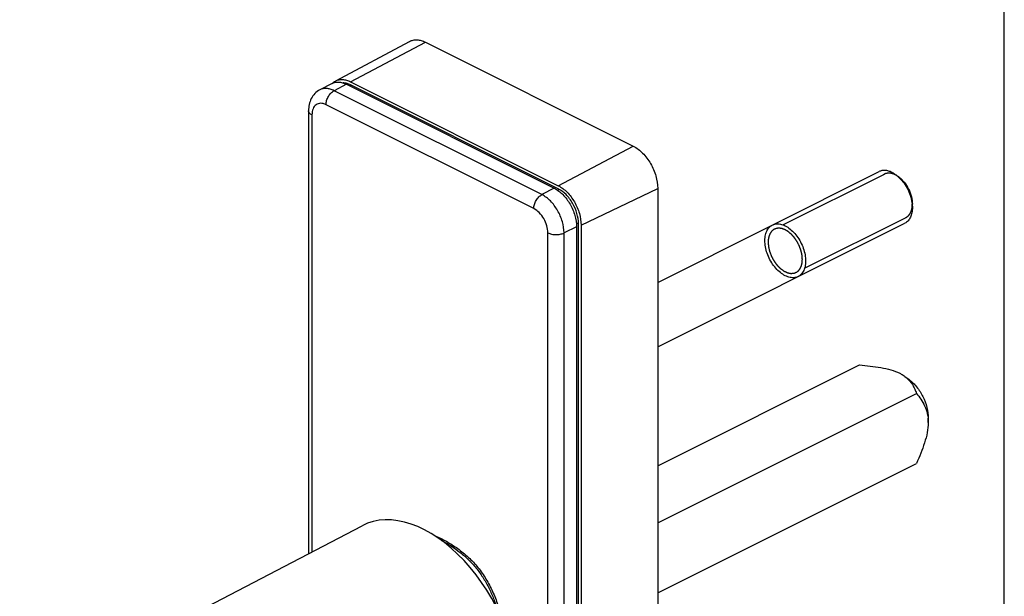
# Model space of a CAD drawing. Units: millimetres. Extents: x 0 to 420, y -1 to 297.
# Drawn here: x 335 to 420, y 178 to 228 of the extents above; entities that cross this region are included whole.
import ezdxf

# ---------------------------------------------------------------- set-up
doc = ezdxf.new("R2010")
doc.units = ezdxf.units.MM
doc.header["$LTSCALE"] = 23.1
doc.layers.get('0').update_dxf_attribs({"linetype": 'CONTINUOUS'})
doc.layers.add('COMPONENTI_DI_ASSIEME', color=7, linetype='CONTINUOUS')

msp = doc.modelspace()

# ---------------------------------------------------------------- linework, layer by layer
at = {"color": 7, "linetype": 'Continuous'}
msp.add_line((420, 0), (420, 297), dxfattribs=at)
at = {"layer": 'COMPONENTI_DI_ASSIEME', "color": 7, "linetype": 'Continuous'}
for p, q in [((361.991, 222.192), (368.404, 225.623)), ((369.774, 225.553), (387.805, 216.537)), ((363.268, 222.126), (381.3, 213.11)), ((361.667, 221.975), (360.606, 221.418)), ((362.915, 221.907), (380.946, 212.891)), ((359.633, 219.605), (359.633, 181.202)), ((389.926, 204.727), (409.136, 214.331)), ((410.607, 214.043), (410.833, 213.873)), ((389.926, 212.878), (389.926, 131.472)), ((412.023, 211.215), (412.023, 211.498)), ((382.891, 209.537), (382.891, 128.131)), ((383.279, 209.696), (383.279, 128.29)), ((389.926, 199.136), (411.376, 209.861)), ((389.926, 188.818), (407.427, 197.568)), ((411.381, 196.565), (411.733, 196.301)), ((389.926, 183.868), (412.377, 195.094)), ((413.402, 192.575), (413.402, 192.964)), ((389.926, 177.806), (412.377, 189.031)), ((334.568, 168.134), (364.276, 183.623))]:
    msp.add_line(p, q, dxfattribs=at)
at = {"layer": 'COMPONENTI_DI_ASSIEME', "color": 9, "linetype": 'Continuous'}
for p, q in [((363.268, 222.126), (369.774, 225.553)), ((362.915, 221.907), (361.843, 221.35)), ((379.874, 212.334), (361.843, 221.35)), ((381.3, 212.837), (363.268, 221.852)), ((379.178, 211.121), (361.147, 220.136)), ((359.926, 219.251), (359.926, 181.355)), ((381.3, 213.11), (387.805, 216.537)), ((380.946, 212.891), (379.874, 212.334)), ((383.279, 209.696), (389.926, 212.878)), ((382.891, 209.537), (381.802, 209.01)), ((383.055, 128.402), (383.055, 209.808)), ((380.399, 127.609), (380.399, 209.015)), ((381.802, 127.603), (381.802, 209.01))]:
    msp.add_line(p, q, dxfattribs=at)
at = {"layer": 'COMPONENTI_DI_ASSIEME', "color": 2, "linetype": 'Continuous'}
for p, q in [((400.796, 209.714), (409.598, 214.115)), ((410.842, 213.866), (410.833, 213.873)), ((410.928, 213.798), (410.914, 213.809)), ((411.593, 212.991), (411.588, 213)), ((411.828, 212.495), (411.823, 212.507)), ((411.974, 211.984), (411.972, 211.994)), ((412.023, 211.498), (412.023, 211.5)), ((402.674, 205.958), (411.479, 210.36))]:
    msp.add_line(p, q, dxfattribs=at)
at = {"layer": 'COMPONENTI_DI_ASSIEME', "color": 7, "linetype": 'Continuous'}
for centre, radius, start, end in [((362.491, 221.258), 1.06, 118.14683, 125.93838), ((362.518, 221.221), 1.105, 125.98227, 133.86342), ((408.721, 211.566), 3.114, 45.96922, 47.52851), ((408.989, 211.194), 3.035, 5.33371, 5.69421)]:
    msp.add_arc(centre, radius, start, end, dxfattribs=at)
msp.add_ellipse((369.597, 173.146), major_axis=(-5.254, 10.511), ratio=0.612354, start_param=-2.255351, end_param=0.010473, dxfattribs=at)
for points, knots in [([(368.404, 225.623), (368.499, 225.674), (368.71, 225.75), (369.055, 225.773), (369.418, 225.707), (369.655, 225.612), (369.774, 225.553)], [0, 0, 0, 0, 0.227242, 0.464436, 0.720449, 1, 1, 1, 1]), ([(361.991, 222.192), (362.079, 222.24), (362.276, 222.31), (362.597, 222.331), (362.936, 222.27), (363.158, 222.181), (363.268, 222.126)], [0, 0, 0, 0, 0.227228, 0.464417, 0.720533, 1, 1, 1, 1]), ([(360.606, 221.418), (360.448, 221.336), (360.159, 221.117), (359.848, 220.672), (359.669, 220.154), (359.633, 219.789), (359.633, 219.605)], [0, 0, 0, 0, 0.247083, 0.494391, 0.744044, 1, 1, 1, 1]), ([(361.667, 221.975), (361.754, 222.021), (361.946, 222.089), (362.26, 222.108), (362.591, 222.047), (362.807, 221.961), (362.915, 221.907)], [0, 0, 0, 0, 0.227187, 0.46447, 0.720639, 1, 1, 1, 1]), ([(387.805, 216.537), (388.107, 216.386), (388.683, 215.935), (389.348, 215.04), (389.801, 213.993), (389.926, 213.241), (389.926, 212.878)], [0, 0, 0, 0, 0.229682, 0.488215, 0.7532, 1, 1, 1, 1]), ([(410.258, 214.26), (410.161, 214.309), (409.967, 214.387), (409.67, 214.443), (409.388, 214.429), (409.214, 214.371), (409.136, 214.331)], [0, 0, 0, 0, 0.279246, 0.53549, 0.772948, 1, 1, 1, 1]), ([(410.258, 214.26), (410.288, 214.245), (410.409, 214.181), (410.523, 214.105), (410.607, 214.043)], [0, 0, 0, 0, 0.241272, 1, 1, 1, 1]), ([(410.607, 214.043), (410.625, 214.029), (410.699, 213.972), (410.771, 213.911), (410.823, 213.863)], [0, 0, 0, 0, 0.245583, 1, 1, 1, 1]), ([(410.833, 213.873), (411.009, 213.741), (411.335, 213.414), (411.709, 212.826), (411.956, 212.174), (412.023, 211.718), (412.023, 211.498)], [0, 0, 0, 0, 0.240843, 0.499868, 0.758968, 1, 1, 1, 1]), ([(410.885, 213.805), (411.039, 213.656), (411.323, 213.32), (411.66, 212.75), (411.9, 212.135), (411.988, 211.706), (412.009, 211.495)], [0, 0, 0, 0, 0.245391, 0.50143, 0.756715, 1, 1, 1, 1]), ([(380.946, 212.891), (381.222, 212.753), (381.751, 212.339), (382.361, 211.519), (382.776, 210.559), (382.891, 209.869), (382.891, 209.537)], [0, 0, 0, 0, 0.229694, 0.488215, 0.753188, 1, 1, 1, 1]), ([(381.3, 213.11), (381.581, 212.97), (382.119, 212.549), (382.74, 211.714), (383.162, 210.737), (383.279, 210.035), (383.279, 209.696)], [0, 0, 0, 0, 0.229694, 0.488215, 0.753188, 1, 1, 1, 1]), ([(412.023, 211.215), (412.023, 211.063), (411.999, 210.774), (411.876, 210.377), (411.67, 210.06), (411.477, 209.912), (411.376, 209.861)], [0, 0, 0, 0, 0.289762, 0.549645, 0.782916, 1, 1, 1, 1]), ([(412.011, 211.476), (412.013, 211.454), (412.02, 211.368), (412.023, 211.28), (412.023, 211.215)], [0, 0, 0, 0, 0.254153, 1, 1, 1, 1]), ([(399.225, 208.352), (399.225, 208.529), (399.26, 208.856), (399.413, 209.273), (399.63, 209.548), (399.8, 209.663), (399.872, 209.7)], [0, 0, 0, 0, 0.273633, 0.547267, 0.8209, 1, 1, 1, 1]), ([(399.872, 209.7), (399.911, 209.719), (400.064, 209.783), (400.362, 209.825), (400.78, 209.742), (401.21, 209.526), (401.628, 209.19), (402.009, 208.754), (402.33, 208.243), (402.574, 207.687), (402.727, 207.116), (402.76, 206.755), (402.76, 206.578)], [0, 0, 0, 0, 0.036967, 0.143971, 0.250974, 0.357978, 0.464982, 0.571985, 0.678989, 0.785993, 0.892996, 1, 1, 1, 1]), ([(402.112, 205.23), (402.074, 205.21), (401.921, 205.146), (401.623, 205.104), (401.205, 205.188), (400.775, 205.404), (400.357, 205.739), (399.976, 206.175), (399.655, 206.686), (399.411, 207.242), (399.258, 207.813), (399.225, 208.174), (399.225, 208.352)], [0, 0, 0, 0, 0.036967, 0.143971, 0.250974, 0.357978, 0.464982, 0.571985, 0.678989, 0.785993, 0.892996, 1, 1, 1, 1]), ([(402.76, 206.578), (402.76, 206.4), (402.725, 206.073), (402.572, 205.656), (402.355, 205.381), (402.185, 205.266), (402.112, 205.23)], [0, 0, 0, 0, 0.273633, 0.547267, 0.8209, 1, 1, 1, 1]), ([(407.427, 197.568), (407.742, 197.541), (408.365, 197.48), (409.282, 197.349), (410.144, 197.161), (410.684, 196.965), (410.927, 196.844)], [0, 0, 0, 0, 0.263753, 0.523268, 0.772676, 1, 1, 1, 1]), ([(410.927, 196.844), (410.969, 196.823), (411.126, 196.74), (411.277, 196.644), (411.381, 196.565)], [0, 0, 0, 0, 0.262325, 1, 1, 1, 1]), ([(411.381, 196.565), (411.517, 196.464), (411.755, 196.245), (412.031, 195.869), (412.231, 195.485), (412.332, 195.224), (412.377, 195.094)], [0, 0, 0, 0, 0.281273, 0.534255, 0.771363, 1, 1, 1, 1]), ([(411.733, 196.301), (411.98, 196.116), (412.438, 195.657), (412.962, 194.83), (413.309, 193.914), (413.402, 193.273), (413.402, 192.964)], [0, 0, 0, 0, 0.240933, 0.500005, 0.759072, 1, 1, 1, 1]), ([(412.377, 195.094), (412.51, 194.93), (412.767, 194.587), (413.102, 194.012), (413.348, 193.335), (413.402, 192.836), (413.402, 192.575)], [0, 0, 0, 0, 0.227376, 0.463671, 0.717259, 1, 1, 1, 1]), ([(413.402, 192.575), (413.402, 192.284), (413.331, 191.683), (413.087, 190.796), (412.759, 189.908), (412.508, 189.323), (412.377, 189.031)], [0, 0, 0, 0, 0.235329, 0.485533, 0.741746, 1, 1, 1, 1]), ([(370.547, 182.779), (370.902, 182.627), (371.603, 182.285), (372.6, 181.654), (373.372, 181.025), (373.939, 180.46), (374.336, 180.002), (374.701, 179.516), (375.144, 178.831), (375.62, 177.917), (376.073, 176.759), (376.307, 175.959), (376.409, 175.554)], [0, 0, 0, 0, 0.119614, 0.241364, 0.36476, 0.426961, 0.489415, 0.55214, 0.615149, 0.742118, 0.870478, 1, 1, 1, 1]), ([(371.176, 182.344), (371.741, 182.05), (372.556, 181.53), (373.403, 180.79), (373.855, 180.323), (374.282, 179.827), (374.764, 179.159), (375.256, 178.294), (375.669, 177.381), (375.896, 176.749), (375.998, 176.429)], [0, 0, 0, 0, 0.243264, 0.366992, 0.429227, 0.491666, 0.617157, 0.743656, 0.871288, 1, 1, 1, 1])]:
    msp.add_open_spline(points, degree=3, knots=knots, dxfattribs=at)
at = {"layer": 'COMPONENTI_DI_ASSIEME', "color": 9, "linetype": 'Continuous'}
for points, knots in [([(361.843, 221.35), (361.736, 221.404), (361.522, 221.49), (361.194, 221.55), (360.882, 221.531), (360.692, 221.463), (360.606, 221.418)], [0, 0, 0, 0, 0.279361, 0.53553, 0.772813, 1, 1, 1, 1]), ([(361.147, 220.136), (361.147, 220.256), (361.188, 220.504), (361.336, 220.85), (361.554, 221.147), (361.744, 221.298), (361.843, 221.35)], [0, 0, 0, 0, 0.246305, 0.510771, 0.769356, 1, 1, 1, 1]), ([(362.817, 222.006), (362.801, 222.008), (362.738, 222.018), (362.674, 222.023), (362.627, 222.024)], [0, 0, 0, 0, 0.255148, 1, 1, 1, 1]), ([(363.039, 221.948), (363.021, 221.955), (362.947, 221.978), (362.873, 221.996), (362.817, 222.006)], [0, 0, 0, 0, 0.256204, 1, 1, 1, 1]), ([(363.268, 221.852), (363.249, 221.862), (363.175, 221.897), (363.098, 221.928), (363.039, 221.948)], [0, 0, 0, 0, 0.255934, 1, 1, 1, 1]), ([(363.268, 221.852), (363.268, 221.843), (363.266, 221.806), (363.255, 221.769), (363.244, 221.742)], [0, 0, 0, 0, 0.234607, 1, 1, 1, 1]), ([(359.926, 219.251), (359.883, 219.273), (359.804, 219.32), (359.709, 219.406), (359.648, 219.502), (359.633, 219.572), (359.633, 219.605)], [0, 0, 0, 0, 0.302303, 0.565548, 0.793454, 1, 1, 1, 1]), ([(361.147, 220.136), (361.071, 220.174), (360.919, 220.234), (360.686, 220.267), (360.467, 220.235), (360.275, 220.138), (360.12, 219.981), (360.007, 219.773), (359.94, 219.524), (359.926, 219.345), (359.926, 219.251)], [0, 0, 0, 0, 0.134864, 0.257214, 0.370307, 0.480083, 0.593375, 0.715932, 0.851256, 1, 1, 1, 1]), ([(381.3, 212.837), (381.3, 212.825), (381.296, 212.777), (381.279, 212.73), (381.261, 212.698)], [0, 0, 0, 0, 0.234092, 1, 1, 1, 1]), ([(383.055, 209.808), (383.055, 210.108), (382.952, 210.731), (382.577, 211.598), (382.026, 212.338), (381.549, 212.712), (381.3, 212.837)], [0, 0, 0, 0, 0.246808, 0.511785, 0.77031, 1, 1, 1, 1]), ([(379.178, 211.121), (379.178, 211.24), (379.219, 211.488), (379.367, 211.834), (379.586, 212.132), (379.775, 212.283), (379.874, 212.334)], [0, 0, 0, 0, 0.246305, 0.510771, 0.769356, 1, 1, 1, 1]), ([(381.802, 209.01), (381.802, 209.339), (381.688, 210.023), (381.277, 210.974), (380.672, 211.788), (380.148, 212.197), (379.874, 212.334)], [0, 0, 0, 0, 0.246812, 0.511785, 0.770306, 1, 1, 1, 1]), ([(380.399, 209.015), (380.399, 209.224), (380.327, 209.657), (380.066, 210.259), (379.683, 210.774), (379.352, 211.034), (379.178, 211.121)], [0, 0, 0, 0, 0.246808, 0.511785, 0.77031, 1, 1, 1, 1]), ([(383.055, 209.808), (383.029, 209.821), (382.969, 209.837), (382.907, 209.839), (382.875, 209.836)], [0, 0, 0, 0, 0.472659, 1, 1, 1, 1]), ([(380.399, 209.015), (380.5, 208.965), (380.731, 208.892), (381.098, 208.857), (381.466, 208.89), (381.7, 208.96), (381.802, 209.01)], [0, 0, 0, 0, 0.234866, 0.498871, 0.763482, 1, 1, 1, 1])]:
    msp.add_open_spline(points, degree=3, knots=knots, dxfattribs=at)
at = {"layer": 'COMPONENTI_DI_ASSIEME', "color": 2, "linetype": 'Continuous'}
for points, knots in [([(410.833, 213.873), (410.804, 213.892), (410.759, 213.92), (410.708, 213.954), (410.678, 213.973), (410.656, 213.987), (410.637, 213.999), (410.623, 214.009), (410.613, 214.015), (410.606, 214.02), (410.601, 214.023), (410.598, 214.025), (410.594, 214.027), (410.587, 214.03), (410.578, 214.034), (410.563, 214.041), (410.545, 214.049), (410.515, 214.062), (410.478, 214.079), (410.441, 214.096), (410.411, 214.109), (410.392, 214.118), (410.377, 214.124), (410.368, 214.128), (410.362, 214.131), (410.358, 214.133), (410.354, 214.134), (410.349, 214.135), (410.342, 214.137), (410.333, 214.139), (410.318, 214.143), (410.299, 214.147), (410.277, 214.153), (410.255, 214.158), (410.232, 214.164), (410.21, 214.17), (410.188, 214.175), (410.169, 214.18), (410.154, 214.183), (410.143, 214.186), (410.134, 214.188), (410.127, 214.19), (410.123, 214.191), (410.12, 214.192), (410.118, 214.192), (410.114, 214.192), (410.108, 214.192), (410.1, 214.192), (410.089, 214.193), (410.075, 214.193), (410.058, 214.194), (410.037, 214.194), (410.016, 214.195), (409.995, 214.196), (409.974, 214.196), (409.954, 214.197), (409.936, 214.197), (409.922, 214.198), (409.914, 214.198), (409.907, 214.198), (409.902, 214.198), (409.899, 214.199), (409.896, 214.198), (409.89, 214.197), (409.882, 214.195), (409.868, 214.192), (409.852, 214.189), (409.826, 214.183), (409.793, 214.176), (409.76, 214.169), (409.734, 214.163), (409.717, 214.16), (409.704, 214.157), (409.696, 214.155), (409.69, 214.154), (409.687, 214.153), (409.684, 214.152), (409.681, 214.15), (409.675, 214.147), (409.667, 214.143), (409.656, 214.137), (409.641, 214.13), (409.624, 214.121), (409.6, 214.109), (409.559, 214.088), (409.524, 214.07), (409.501, 214.058)], [0, 0, 0, 0, 0.0625, 0.09375, 0.109375, 0.125, 0.140625, 0.148438, 0.15625, 0.160156, 0.164062, 0.166016, 0.167969, 0.171875, 0.179688, 0.1875, 0.203125, 0.21875, 0.25, 0.28125, 0.296875, 0.3125, 0.320312, 0.328125, 0.332031, 0.333984, 0.335938, 0.339844, 0.34375, 0.351562, 0.359375, 0.375, 0.390625, 0.40625, 0.421875, 0.4375, 0.453125, 0.46875, 0.476562, 0.484375, 0.492188, 0.496094, 0.498047, 0.5, 0.501953, 0.503906, 0.507812, 0.515625, 0.523438, 0.53125, 0.546875, 0.5625, 0.578125, 0.59375, 0.609375, 0.625, 0.640625, 0.648438, 0.65625, 0.660156, 0.664062, 0.666016, 0.667969, 0.671875, 0.679688, 0.6875, 0.703125, 0.71875, 0.75, 0.78125, 0.796875, 0.8125, 0.820312, 0.828125, 0.832031, 0.833984, 0.835938, 0.839844, 0.84375, 0.851562, 0.859375, 0.875, 0.890625, 0.90625, 0.9375, 1, 1, 1, 1]), ([(410.914, 213.809), (410.911, 213.811), (410.908, 213.814), (410.903, 213.819), (410.9, 213.821), (410.897, 213.823), (410.895, 213.824), (410.894, 213.825), (410.893, 213.827), (410.89, 213.829), (410.887, 213.831), (410.884, 213.833), (410.882, 213.835), (410.88, 213.836), (410.879, 213.838), (410.878, 213.838), (410.877, 213.839), (410.874, 213.841), (410.871, 213.844), (410.867, 213.847), (410.864, 213.849), (410.862, 213.851), (410.86, 213.852), (410.859, 213.853), (410.858, 213.854), (410.856, 213.855), (410.853, 213.858), (410.848, 213.861), (410.844, 213.864), (410.842, 213.866)], [0, 0, 0, 0, 0.125, 0.1875, 0.25, 0.28125, 0.3125, 0.328125, 0.34375, 0.375, 0.40625, 0.4375, 0.46875, 0.484375, 0.5, 0.515625, 0.53125, 0.5625, 0.625, 0.6875, 0.75, 0.78125, 0.8125, 0.828125, 0.84375, 0.859375, 0.875, 0.9375, 1, 1, 1, 1]), ([(411.588, 213), (411.576, 213.018), (411.553, 213.056), (411.528, 213.097), (411.51, 213.125), (411.503, 213.137), (411.498, 213.146), (411.491, 213.156), (411.48, 213.172), (411.464, 213.195), (411.445, 213.223), (411.426, 213.251), (411.41, 213.274), (411.398, 213.29), (411.392, 213.299), (411.385, 213.308), (411.377, 213.319), (411.356, 213.345), (411.332, 213.376), (411.308, 213.406), (411.296, 213.422), (411.29, 213.43), (411.285, 213.437), (411.279, 213.443), (411.272, 213.451), (411.259, 213.466), (411.234, 213.494), (411.209, 213.523), (411.188, 213.548), (411.179, 213.558), (411.172, 213.566), (411.164, 213.574), (411.152, 213.586), (411.134, 213.604), (411.112, 213.626), (411.091, 213.648), (411.073, 213.666), (411.061, 213.679), (411.053, 213.686), (411.045, 213.693), (411.035, 213.702), (411.019, 213.716), (410.999, 213.734), (410.968, 213.762), (410.944, 213.784), (410.928, 213.798)], [0, 0, 0, 0, 0.0625, 0.125, 0.140625, 0.15625, 0.164062, 0.171875, 0.1875, 0.21875, 0.25, 0.28125, 0.3125, 0.328125, 0.335938, 0.34375, 0.359375, 0.375, 0.4375, 0.46875, 0.484375, 0.492188, 0.5, 0.507812, 0.515625, 0.53125, 0.5625, 0.625, 0.640625, 0.65625, 0.664062, 0.671875, 0.6875, 0.71875, 0.75, 0.78125, 0.8125, 0.828125, 0.835938, 0.84375, 0.859375, 0.875, 0.90625, 0.9375, 1, 1, 1, 1]), ([(411.717, 212.755), (411.707, 212.775), (411.688, 212.815), (411.663, 212.864), (411.642, 212.903), (411.629, 212.927), (411.618, 212.946), (411.607, 212.966), (411.599, 212.981), (411.593, 212.991)], [0, 0, 0, 0, 0.25, 0.5, 0.625, 0.75, 0.8125, 0.875, 1, 1, 1, 1]), ([(411.823, 212.507), (411.815, 212.528), (411.799, 212.568), (411.778, 212.619), (411.763, 212.654), (411.754, 212.674), (411.748, 212.687), (411.744, 212.697), (411.741, 212.703), (411.739, 212.708), (411.736, 212.714), (411.731, 212.724), (411.725, 212.738), (411.719, 212.75), (411.717, 212.755)], [0, 0, 0, 0, 0.25, 0.5, 0.625, 0.6875, 0.75, 0.78125, 0.8125, 0.828125, 0.84375, 0.875, 0.9375, 1, 1, 1, 1]), ([(411.91, 212.248), (411.898, 212.289), (411.879, 212.351), (411.854, 212.422), (411.84, 212.463), (411.832, 212.484), (411.828, 212.495)], [0, 0, 0, 0, 0.5, 0.75, 0.875, 1, 1, 1, 1]), ([(411.972, 211.994), (411.968, 212.014), (411.959, 212.055), (411.948, 212.107), (411.939, 212.143), (411.933, 212.163), (411.93, 212.176), (411.927, 212.186), (411.926, 212.193), (411.924, 212.198), (411.923, 212.202), (411.922, 212.207), (411.919, 212.216), (411.915, 212.23), (411.912, 212.242), (411.91, 212.248)], [0, 0, 0, 0, 0.25, 0.5, 0.625, 0.6875, 0.75, 0.78125, 0.8125, 0.828125, 0.84375, 0.859375, 0.875, 0.9375, 1, 1, 1, 1]), ([(412.023, 211.5), (412.023, 211.519), (412.022, 211.543), (412.022, 211.572), (412.021, 211.591), (412.02, 211.616), (412.019, 211.64), (412.017, 211.66), (412.016, 211.68), (412.014, 211.699), (412.012, 211.719), (412.011, 211.734), (412.009, 211.749), (412.007, 211.769), (412.005, 211.786), (412.003, 211.801), (412.003, 211.808), (412.002, 211.813), (412.001, 211.818), (412, 211.828), (411.998, 211.841), (411.995, 211.858), (411.993, 211.874), (411.991, 211.888), (411.989, 211.899), (411.988, 211.909), (411.984, 211.927), (411.98, 211.953), (411.976, 211.974), (411.974, 211.984)], [0, 0, 0, 0, 0.125, 0.15625, 0.1875, 0.25, 0.3125, 0.34375, 0.375, 0.4375, 0.46875, 0.5, 0.53125, 0.5625, 0.625, 0.640625, 0.65625, 0.664062, 0.671875, 0.6875, 0.71875, 0.75, 0.78125, 0.8125, 0.828125, 0.84375, 0.875, 0.9375, 1, 1, 1, 1]), ([(411.384, 210.32), (411.407, 210.331), (411.442, 210.349), (411.482, 210.369), (411.505, 210.381), (411.522, 210.389), (411.537, 210.397), (411.548, 210.402), (411.555, 210.406), (411.561, 210.409), (411.565, 210.411), (411.568, 210.412), (411.57, 210.414), (411.574, 210.418), (411.581, 210.423), (411.591, 210.432), (411.603, 210.443), (411.623, 210.461), (411.647, 210.482), (411.672, 210.504), (411.692, 210.522), (411.704, 210.533), (411.714, 210.541), (411.72, 210.547), (411.724, 210.55), (411.727, 210.553), (411.729, 210.556), (411.731, 210.559), (411.735, 210.565), (411.74, 210.572), (411.748, 210.584), (411.758, 210.598), (411.77, 210.615), (411.782, 210.632), (411.794, 210.649), (411.806, 210.667), (411.818, 210.684), (411.828, 210.698), (411.835, 210.709), (411.841, 210.718), (411.846, 210.725), (411.85, 210.73), (411.852, 210.733), (411.853, 210.735), (411.854, 210.738), (411.856, 210.741), (411.858, 210.747), (411.862, 210.756), (411.866, 210.766), (411.872, 210.78), (411.88, 210.798), (411.888, 210.818), (411.897, 210.839), (411.906, 210.86), (411.915, 210.881), (411.923, 210.901), (411.931, 210.919), (411.937, 210.933), (411.94, 210.941), (411.943, 210.948), (411.945, 210.953), (411.946, 210.956), (411.947, 210.96), (411.949, 210.967), (411.951, 210.977), (411.955, 210.993), (411.959, 211.013), (411.966, 211.044), (411.975, 211.084), (411.984, 211.124), (411.991, 211.156), (411.996, 211.176), (411.999, 211.192), (412.002, 211.202), (412.003, 211.208), (412.004, 211.212), (412.004, 211.217), (412.005, 211.222), (412.005, 211.231), (412.006, 211.242), (412.007, 211.26), (412.009, 211.282), (412.011, 211.308), (412.013, 211.343), (412.017, 211.405), (412.021, 211.457), (412.023, 211.492)], [0, 0, 0, 0, 0.0625, 0.09375, 0.109375, 0.125, 0.140625, 0.148438, 0.15625, 0.160156, 0.164062, 0.166016, 0.167969, 0.171875, 0.179688, 0.1875, 0.203125, 0.21875, 0.25, 0.28125, 0.296875, 0.3125, 0.320312, 0.328125, 0.332031, 0.333984, 0.335938, 0.339844, 0.34375, 0.351562, 0.359375, 0.375, 0.390625, 0.40625, 0.421875, 0.4375, 0.453125, 0.46875, 0.476562, 0.484375, 0.492188, 0.496094, 0.498047, 0.5, 0.501953, 0.503906, 0.507812, 0.515625, 0.523438, 0.53125, 0.546875, 0.5625, 0.578125, 0.59375, 0.609375, 0.625, 0.640625, 0.648438, 0.65625, 0.660156, 0.664062, 0.666016, 0.667969, 0.671875, 0.679688, 0.6875, 0.703125, 0.71875, 0.75, 0.78125, 0.796875, 0.8125, 0.820312, 0.828125, 0.832031, 0.833984, 0.835938, 0.839844, 0.84375, 0.851562, 0.859375, 0.875, 0.890625, 0.90625, 0.9375, 1, 1, 1, 1]), ([(400.147, 209.382), (400.124, 209.371), (400.089, 209.353), (400.049, 209.333), (400.026, 209.322), (400.009, 209.313), (399.994, 209.306), (399.983, 209.3), (399.975, 209.296), (399.97, 209.293), (399.966, 209.291), (399.963, 209.29), (399.961, 209.288), (399.956, 209.284), (399.95, 209.279), (399.94, 209.27), (399.928, 209.259), (399.908, 209.242), (399.884, 209.22), (399.859, 209.198), (399.839, 209.181), (399.827, 209.17), (399.817, 209.161), (399.811, 209.155), (399.807, 209.152), (399.804, 209.149), (399.802, 209.146), (399.8, 209.143), (399.796, 209.137), (399.791, 209.13), (399.783, 209.119), (399.773, 209.104), (399.761, 209.087), (399.749, 209.07), (399.737, 209.053), (399.725, 209.036), (399.713, 209.018), (399.703, 209.004), (399.695, 208.993), (399.689, 208.984), (399.684, 208.977), (399.681, 208.972), (399.679, 208.969), (399.677, 208.967), (399.676, 208.964), (399.675, 208.961), (399.672, 208.955), (399.669, 208.946), (399.664, 208.936), (399.659, 208.922), (399.651, 208.905), (399.643, 208.884), (399.634, 208.863), (399.625, 208.842), (399.616, 208.822), (399.607, 208.801), (399.6, 208.783), (399.594, 208.77), (399.591, 208.761), (399.588, 208.754), (399.586, 208.75), (399.584, 208.746), (399.583, 208.742), (399.582, 208.735), (399.58, 208.725), (399.576, 208.71), (399.572, 208.69), (399.564, 208.658), (399.556, 208.618), (399.547, 208.578), (399.539, 208.546), (399.535, 208.527), (399.531, 208.511), (399.529, 208.501), (399.528, 208.494), (399.527, 208.49), (399.527, 208.485), (399.526, 208.48), (399.526, 208.471), (399.525, 208.46), (399.524, 208.442), (399.522, 208.42), (399.52, 208.394), (399.518, 208.359), (399.514, 208.298), (399.51, 208.245), (399.508, 208.21)], [0, 0, 0, 0, 0.0625, 0.09375, 0.109375, 0.125, 0.140625, 0.148438, 0.15625, 0.160156, 0.164062, 0.166016, 0.167969, 0.171875, 0.179688, 0.1875, 0.203125, 0.21875, 0.25, 0.28125, 0.296875, 0.3125, 0.320312, 0.328125, 0.332031, 0.333984, 0.335938, 0.339844, 0.34375, 0.351562, 0.359375, 0.375, 0.390625, 0.40625, 0.421875, 0.4375, 0.453125, 0.46875, 0.476562, 0.484375, 0.492188, 0.496094, 0.498047, 0.5, 0.501953, 0.503906, 0.507812, 0.515625, 0.523438, 0.53125, 0.546875, 0.5625, 0.578125, 0.59375, 0.609375, 0.625, 0.640625, 0.648438, 0.65625, 0.660156, 0.664062, 0.666016, 0.667969, 0.671875, 0.679688, 0.6875, 0.703125, 0.71875, 0.75, 0.78125, 0.796875, 0.8125, 0.820312, 0.828125, 0.832031, 0.833984, 0.835938, 0.839844, 0.84375, 0.851562, 0.859375, 0.875, 0.890625, 0.90625, 0.9375, 1, 1, 1, 1]), ([(402.477, 206.719), (402.474, 206.762), (402.469, 206.825), (402.463, 206.909), (402.458, 206.972), (402.455, 207.019), (402.452, 207.051), (402.451, 207.064), (402.45, 207.074), (402.45, 207.081), (402.45, 207.086), (402.448, 207.092), (402.446, 207.102), (402.443, 207.116), (402.438, 207.138), (402.432, 207.166), (402.425, 207.199), (402.415, 207.244), (402.403, 207.299), (402.391, 207.355), (402.381, 207.399), (402.375, 207.427), (402.37, 207.449), (402.367, 207.462), (402.365, 207.47), (402.364, 207.476), (402.361, 207.483), (402.358, 207.491), (402.352, 207.508), (402.344, 207.533), (402.332, 207.566), (402.32, 207.599), (402.304, 207.644), (402.288, 207.688), (402.272, 207.733), (402.26, 207.766), (402.248, 207.8), (402.238, 207.827), (402.23, 207.85), (402.225, 207.864), (402.219, 207.874), (402.214, 207.884), (402.207, 207.898), (402.2, 207.913), (402.189, 207.934), (402.17, 207.971), (402.144, 208.023), (402.112, 208.086), (402.086, 208.139), (402.067, 208.175), (402.057, 208.196), (402.05, 208.209), (402.045, 208.22), (402.041, 208.228), (402.036, 208.235), (402.03, 208.245), (402.022, 208.257), (402.008, 208.277), (401.992, 208.302), (401.966, 208.341), (401.933, 208.39), (401.9, 208.439), (401.874, 208.478), (401.858, 208.503), (401.845, 208.522), (401.835, 208.537), (401.827, 208.549), (401.82, 208.559), (401.815, 208.566), (401.81, 208.574), (401.803, 208.582), (401.79, 208.597), (401.771, 208.618), (401.749, 208.644), (401.719, 208.678), (401.681, 208.721), (401.644, 208.764), (401.614, 208.798), (401.592, 208.824), (401.573, 208.845), (401.561, 208.859), (401.555, 208.866), (401.553, 208.868), (401.551, 208.871), (401.549, 208.872), (401.545, 208.875), (401.54, 208.88), (401.532, 208.887), (401.522, 208.895), (401.51, 208.906), (401.494, 208.92), (401.473, 208.937), (401.441, 208.965), (401.4, 209), (401.36, 209.035), (401.327, 209.063), (401.307, 209.08), (401.291, 209.094), (401.281, 209.103), (401.273, 209.11), (401.268, 209.114), (401.264, 209.117), (401.259, 209.119), (401.252, 209.124), (401.242, 209.13), (401.225, 209.14), (401.196, 209.158), (401.155, 209.183), (401.105, 209.213), (401.064, 209.238), (401.035, 209.256), (401.019, 209.266), (401.006, 209.273), (400.996, 209.28), (400.988, 209.285), (400.979, 209.29), (400.969, 209.294), (400.956, 209.298), (400.944, 209.303), (400.927, 209.309), (400.906, 209.317), (400.881, 209.326), (400.847, 209.338), (400.813, 209.351), (400.78, 209.363), (400.755, 209.372), (400.734, 209.38), (400.717, 209.386), (400.706, 209.39), (400.698, 209.393), (400.693, 209.395), (400.688, 209.396), (400.685, 209.398), (400.682, 209.398), (400.678, 209.398), (400.673, 209.399), (400.665, 209.4), (400.655, 209.401), (400.643, 209.402), (400.627, 209.404), (400.607, 209.406), (400.583, 209.409), (400.558, 209.412), (400.534, 209.414), (400.51, 209.417), (400.486, 209.42), (400.466, 209.422), (400.45, 209.424), (400.438, 209.425), (400.426, 209.426), (400.416, 209.427), (400.409, 209.428), (400.404, 209.429), (400.401, 209.428), (400.396, 209.427), (400.389, 209.426), (400.38, 209.424), (400.365, 209.421), (400.346, 209.418), (400.317, 209.413), (400.28, 209.406), (400.221, 209.396), (400.176, 209.388), (400.147, 209.382)], [0, 0, 0, 0, 0.03125, 0.046875, 0.0625, 0.078125, 0.082031, 0.085938, 0.087891, 0.089844, 0.09082, 0.091797, 0.09375, 0.097656, 0.101562, 0.109375, 0.117188, 0.125, 0.140625, 0.15625, 0.164062, 0.171875, 0.175781, 0.179688, 0.180664, 0.181641, 0.183594, 0.185547, 0.1875, 0.195312, 0.203125, 0.210938, 0.21875, 0.234375, 0.242188, 0.25, 0.257812, 0.265625, 0.269531, 0.273438, 0.275391, 0.277344, 0.28125, 0.285156, 0.289062, 0.296875, 0.3125, 0.328125, 0.34375, 0.351562, 0.355469, 0.359375, 0.361328, 0.363281, 0.365234, 0.367188, 0.371094, 0.375, 0.382812, 0.390625, 0.40625, 0.421875, 0.429688, 0.4375, 0.441406, 0.445312, 0.449219, 0.451172, 0.453125, 0.455078, 0.457031, 0.460938, 0.46875, 0.476562, 0.484375, 0.5, 0.515625, 0.523438, 0.53125, 0.539062, 0.542969, 0.543945, 0.544922, 0.54541, 0.545898, 0.546875, 0.548828, 0.550781, 0.554688, 0.558594, 0.5625, 0.570312, 0.578125, 0.59375, 0.609375, 0.617188, 0.625, 0.628906, 0.632812, 0.634766, 0.636719, 0.637695, 0.638672, 0.640625, 0.644531, 0.648438, 0.65625, 0.671875, 0.6875, 0.703125, 0.710938, 0.714844, 0.71875, 0.722656, 0.724609, 0.726562, 0.730469, 0.734375, 0.738281, 0.742188, 0.75, 0.757812, 0.765625, 0.78125, 0.789062, 0.796875, 0.804688, 0.808594, 0.8125, 0.814453, 0.816406, 0.817383, 0.818359, 0.819336, 0.820312, 0.822266, 0.824219, 0.828125, 0.832031, 0.835938, 0.84375, 0.851562, 0.859375, 0.867188, 0.875, 0.882812, 0.890625, 0.894531, 0.898438, 0.902344, 0.90625, 0.908203, 0.90918, 0.910156, 0.912109, 0.914062, 0.917969, 0.921875, 0.929688, 0.9375, 0.953125, 0.96875, 1, 1, 1, 1]), ([(399.508, 208.21), (399.511, 208.164), (399.517, 208.095), (399.525, 208.003), (399.53, 207.934), (399.535, 207.882), (399.537, 207.848), (399.539, 207.834), (399.539, 207.822), (399.54, 207.815), (399.54, 207.809), (399.542, 207.803), (399.544, 207.793), (399.548, 207.778), (399.554, 207.754), (399.561, 207.724), (399.569, 207.688), (399.58, 207.641), (399.595, 207.581), (399.609, 207.521), (399.619, 207.48), (399.624, 207.456), (399.628, 207.438), (399.633, 207.42), (399.636, 207.407), (399.638, 207.398), (399.639, 207.393), (399.641, 207.389), (399.643, 207.383), (399.646, 207.375), (399.653, 207.358), (399.663, 207.331), (399.677, 207.295), (399.69, 207.26), (399.709, 207.213), (399.727, 207.165), (399.745, 207.118), (399.759, 207.082), (399.773, 207.047), (399.784, 207.017), (399.793, 206.994), (399.799, 206.979), (399.805, 206.968), (399.811, 206.956), (399.819, 206.942), (399.828, 206.926), (399.841, 206.903), (399.856, 206.875), (399.874, 206.842), (399.899, 206.797), (399.923, 206.752), (399.948, 206.707), (399.966, 206.673), (399.981, 206.645), (399.994, 206.623), (400.001, 206.609), (400.007, 206.599), (400.01, 206.594), (400.013, 206.588), (400.017, 206.582), (400.025, 206.572), (400.034, 206.559), (400.049, 206.539), (400.067, 206.514), (400.097, 206.473), (400.134, 206.423), (400.171, 206.373), (400.2, 206.332), (400.219, 206.307), (400.233, 206.287), (400.244, 206.272), (400.254, 206.259), (400.261, 206.249), (400.266, 206.243), (400.269, 206.239), (400.271, 206.236), (400.273, 206.234), (400.275, 206.231), (400.282, 206.225), (400.291, 206.215), (400.304, 206.203), (400.32, 206.186), (400.341, 206.164), (400.374, 206.13), (400.416, 206.088), (400.458, 206.046), (400.491, 206.012), (400.516, 205.986), (400.537, 205.965), (400.55, 205.951), (400.556, 205.945), (400.559, 205.942), (400.561, 205.94), (400.563, 205.938), (400.567, 205.936), (400.573, 205.932), (400.582, 205.925), (400.593, 205.917), (400.606, 205.907), (400.624, 205.894), (400.646, 205.878), (400.681, 205.852), (400.726, 205.819), (400.77, 205.787), (400.806, 205.761), (400.828, 205.744), (400.846, 205.731), (400.857, 205.723), (400.866, 205.717), (400.871, 205.712), (400.876, 205.711), (400.88, 205.708), (400.888, 205.705), (400.9, 205.699), (400.918, 205.691), (400.949, 205.676), (400.994, 205.655), (401.049, 205.629), (401.094, 205.608), (401.125, 205.593), (401.144, 205.585), (401.157, 205.578), (401.168, 205.573), (401.176, 205.569), (401.181, 205.567), (401.184, 205.566), (401.188, 205.564), (401.192, 205.563), (401.2, 205.562), (401.211, 205.56), (401.224, 205.557), (401.241, 205.553), (401.263, 205.549), (401.29, 205.544), (401.316, 205.538), (401.342, 205.533), (401.369, 205.527), (401.395, 205.522), (401.422, 205.517), (401.443, 205.512), (401.461, 205.509), (401.472, 205.506), (401.481, 205.505), (401.486, 205.504), (401.491, 205.503), (401.494, 205.502), (401.497, 205.502), (401.501, 205.503), (401.506, 205.503), (401.514, 205.504), (401.524, 205.505), (401.537, 205.506), (401.553, 205.508), (401.573, 205.509), (401.598, 205.512), (401.622, 205.514), (401.647, 205.516), (401.671, 205.519), (401.695, 205.521), (401.716, 205.523), (401.732, 205.524), (401.744, 205.525), (401.756, 205.526), (401.766, 205.527), (401.772, 205.528), (401.775, 205.528), (401.777, 205.528), (401.779, 205.529), (401.782, 205.53), (401.786, 205.532), (401.793, 205.536), (401.802, 205.54), (401.817, 205.546), (401.835, 205.555), (401.864, 205.568), (401.9, 205.585), (401.943, 205.605), (401.986, 205.625), (402.015, 205.638), (402.03, 205.645)], [0, 0, 0, 0, 0.03125, 0.046875, 0.0625, 0.078125, 0.082031, 0.085938, 0.087891, 0.089844, 0.09082, 0.091797, 0.09375, 0.097656, 0.101562, 0.109375, 0.117188, 0.125, 0.140625, 0.15625, 0.164062, 0.167969, 0.171875, 0.175781, 0.179688, 0.180664, 0.181641, 0.182617, 0.183594, 0.185547, 0.1875, 0.195312, 0.203125, 0.210938, 0.21875, 0.234375, 0.242188, 0.25, 0.257812, 0.265625, 0.269531, 0.273438, 0.275391, 0.277344, 0.28125, 0.285156, 0.289062, 0.296875, 0.304688, 0.3125, 0.328125, 0.335938, 0.34375, 0.351562, 0.355469, 0.359375, 0.361328, 0.362305, 0.363281, 0.365234, 0.367188, 0.371094, 0.375, 0.382812, 0.390625, 0.40625, 0.421875, 0.429688, 0.4375, 0.441406, 0.445312, 0.449219, 0.451172, 0.453125, 0.454102, 0.45459, 0.455078, 0.456055, 0.457031, 0.460938, 0.464844, 0.46875, 0.476562, 0.484375, 0.5, 0.515625, 0.523438, 0.53125, 0.539062, 0.542969, 0.543945, 0.544922, 0.54541, 0.545898, 0.546875, 0.548828, 0.550781, 0.554688, 0.558594, 0.5625, 0.570312, 0.578125, 0.59375, 0.609375, 0.617188, 0.625, 0.628906, 0.632812, 0.634766, 0.636719, 0.637695, 0.638672, 0.640625, 0.644531, 0.648438, 0.65625, 0.671875, 0.6875, 0.703125, 0.710938, 0.714844, 0.71875, 0.722656, 0.724609, 0.725586, 0.726562, 0.727539, 0.728516, 0.730469, 0.734375, 0.738281, 0.742188, 0.75, 0.757812, 0.765625, 0.773438, 0.78125, 0.789062, 0.796875, 0.804688, 0.808594, 0.8125, 0.814453, 0.816406, 0.817383, 0.818359, 0.819336, 0.820312, 0.822266, 0.824219, 0.828125, 0.832031, 0.835938, 0.84375, 0.851562, 0.859375, 0.867188, 0.875, 0.882812, 0.890625, 0.894531, 0.898438, 0.902344, 0.90625, 0.907227, 0.908203, 0.90918, 0.909668, 0.910156, 0.912109, 0.914062, 0.917969, 0.921875, 0.929688, 0.9375, 0.953125, 0.96875, 0.984375, 1, 1, 1, 1]), ([(402.03, 205.645), (402.046, 205.658), (402.07, 205.679), (402.098, 205.703), (402.114, 205.717), (402.126, 205.727), (402.138, 205.738), (402.147, 205.746), (402.153, 205.751), (402.156, 205.753), (402.158, 205.755), (402.159, 205.757), (402.162, 205.761), (402.167, 205.766), (402.174, 205.775), (402.182, 205.786), (402.196, 205.804), (402.214, 205.827), (402.231, 205.849), (402.245, 205.867), (402.254, 205.878), (402.261, 205.887), (402.265, 205.892), (402.268, 205.896), (402.27, 205.899), (402.271, 205.901), (402.273, 205.905), (402.277, 205.913), (402.283, 205.925), (402.292, 205.941), (402.3, 205.957), (402.311, 205.978), (402.322, 205.999), (402.333, 206.021), (402.342, 206.037), (402.349, 206.05), (402.354, 206.059), (402.356, 206.065), (402.359, 206.068), (402.36, 206.073), (402.362, 206.079), (402.366, 206.09), (402.371, 206.105), (402.377, 206.123), (402.385, 206.148), (402.393, 206.172), (402.401, 206.197), (402.407, 206.215), (402.413, 206.233), (402.418, 206.247), (402.421, 206.256), (402.423, 206.26), (402.424, 206.265), (402.425, 206.272), (402.427, 206.28), (402.429, 206.294), (402.432, 206.311), (402.437, 206.338), (402.443, 206.372), (402.45, 206.405), (402.455, 206.432), (402.458, 206.449), (402.46, 206.463), (402.462, 206.471), (402.463, 206.477), (402.463, 206.481), (402.464, 206.484), (402.464, 206.489), (402.465, 206.5), (402.466, 206.517), (402.467, 206.54), (402.468, 206.562), (402.47, 206.592), (402.473, 206.645), (402.476, 206.69), (402.477, 206.719)], [0, 0, 0, 0, 0.0625, 0.09375, 0.109375, 0.125, 0.140625, 0.15625, 0.160156, 0.164062, 0.166016, 0.167969, 0.171875, 0.179688, 0.1875, 0.203125, 0.21875, 0.25, 0.28125, 0.296875, 0.3125, 0.320312, 0.328125, 0.332031, 0.333984, 0.335938, 0.339844, 0.34375, 0.359375, 0.375, 0.390625, 0.40625, 0.4375, 0.453125, 0.46875, 0.484375, 0.492188, 0.496094, 0.5, 0.503906, 0.507812, 0.515625, 0.53125, 0.546875, 0.5625, 0.59375, 0.609375, 0.625, 0.640625, 0.65625, 0.660156, 0.664062, 0.667969, 0.671875, 0.679688, 0.6875, 0.703125, 0.71875, 0.75, 0.78125, 0.796875, 0.8125, 0.820312, 0.828125, 0.832031, 0.833984, 0.835938, 0.839844, 0.84375, 0.859375, 0.875, 0.890625, 0.90625, 0.9375, 1, 1, 1, 1])]:
    msp.add_open_spline(points, degree=3, knots=knots, dxfattribs=at)

doc.saveas('drawing.dxf')
